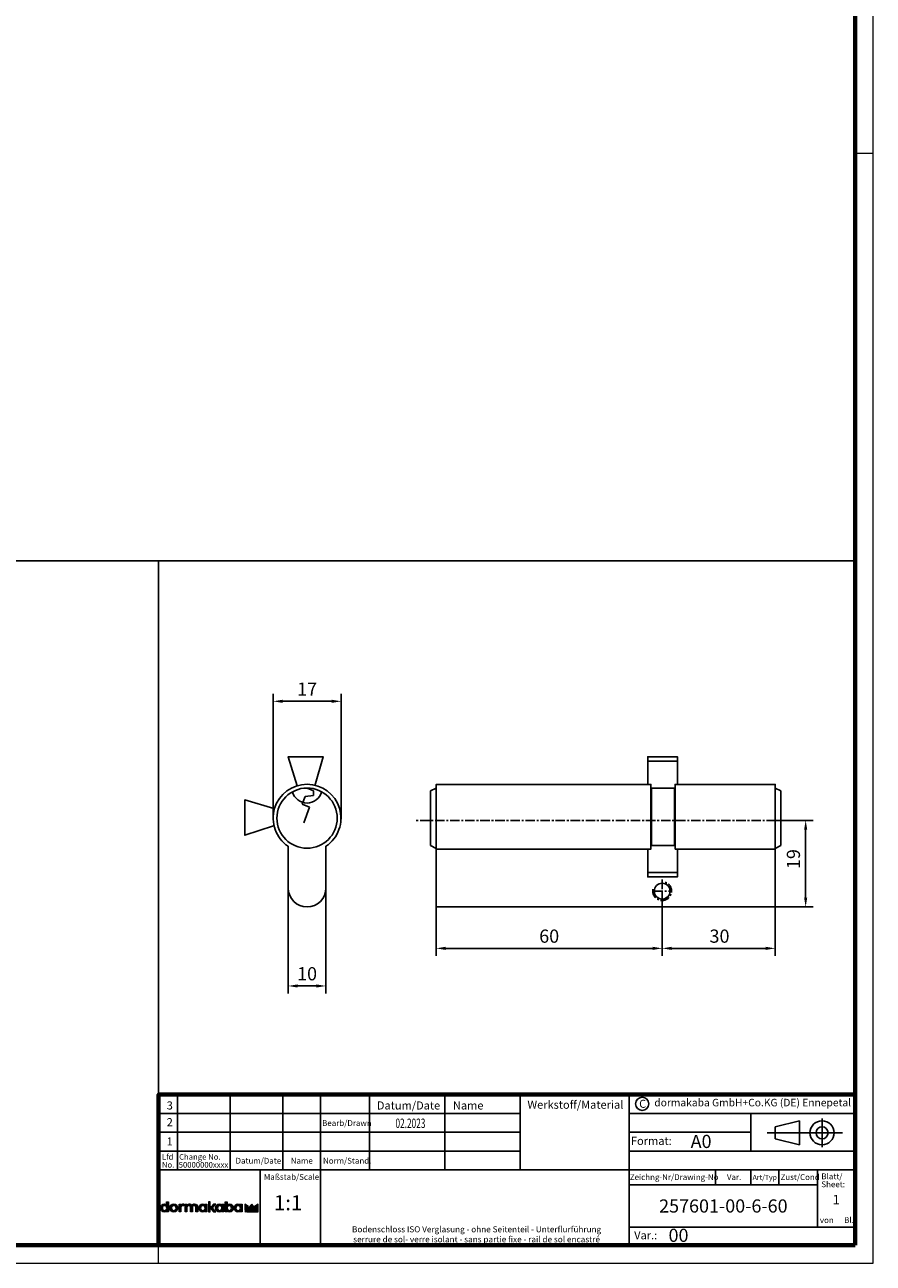
# Model space of a CAD drawing. Units: millimetres. Extents: x 4986 to 6207, y 2910 to 11946.
# Drawn here: x 5949 to 6174, y 6403 to 6732 of the extents above; entities that cross this region are included whole.
import ezdxf
from ezdxf.enums import TextEntityAlignment as Align

# ---------------------------------------------------------------- set-up
doc = ezdxf.new("R2010")
doc.units = ezdxf.units.MM
doc.linetypes.add('MITTEX2', pattern=[4, 2.5, -0.5, 0.5, -0.5])
for name, color, linetype in [('01_ZRahmen', 7, 'Continuous'), ('02_Bemassung', 4, 'Continuous'), ('03_Mittellinie', 1, 'MITTEX2'), ('07_GESAMTANSICHT', 3, 'Continuous'), ('Mass', 7, 'Continuous'), ('Schriftfeld', 7, 'Continuous')]:
    doc.layers.add(name, color=color, linetype=linetype)
doc.styles.add('ACANSGDT', font='amgdtans.shx')
doc.styles.add('Bemassungstext (DORMA)', font='isocpeur.ttf')
doc.styles.add('SLDTEXTSTYLE1', font='TXT', dxfattribs={"width": 0.605})
doc.styles.get("Standard").update_dxf_attribs({"font": 'arial.ttf'})
doc.dimstyles.new('DORMA_M', dxfattribs={"dimtxt": 3.5, "dimasz": 2.5, "dimexe": 2, "dimexo": 0, "dimgap": 1.5, "dimtad": 1, "dimdec": 8, "dimtxsty": 'Bemassungstext (DORMA)', "dimcen": 0.1, "dimclrt": 256, "dimadec": 8, "dimazin": 2, "dimtfac": 1, "dimtdec": 8, "dimtmove": 0, "dimatfit": 3, "dimfxl": 1, "dimtolj": 1, "dimarcsym": 0})

# ---------------------------------------------------------------- blocks, each defined once
blk = doc.blocks.new('Schriftfeld')
at = {"layer": 'Schriftfeld', "true_color": 0x003594}
h = blk.add_hatch(color=164, dxfattribs=at)
h.dxf.hatch_style = 2
edge = h.paths.add_edge_path()
edge.add_spline(control_points=[(-182.84, 10.71), (-182.99, 10.87), (-183.2, 10.96), (-183.45, 10.96), (-184.04, 10.96), (-184.48, 10.49), (-184.48, 9.87), (-184.48, 9.24), (-184.04, 8.77), (-183.45, 8.77), (-183.14, 8.77), (-182.98, 8.88), (-182.84, 9.05), (-182.84, 9.05), (-182.84, 8.83), (-182.84, 8.83), (-182.84, 8.83), (-182.34, 8.83), (-182.34, 8.83), (-182.34, 8.83), (-182.34, 11.53), (-182.34, 11.53), (-182.34, 11.53), (-182.84, 11.53), (-182.84, 11.53), (-182.84, 11.53), (-182.84, 10.71), (-182.84, 10.71)], knot_values=[0, 0, 0, 0, 1, 1, 1, 2, 2, 2, 3, 3, 3, 4, 4, 4, 5, 5, 5, 6, 6, 6, 7, 7, 7, 8, 8, 8, 9, 9, 9, 9], degree=3, periodic=0)
edge = h.paths.add_edge_path()
edge.add_spline(control_points=[(-183.39, 9.24), (-183.74, 9.24), (-183.98, 9.5), (-183.98, 9.87), (-183.98, 10.23), (-183.74, 10.49), (-183.39, 10.49), (-183.05, 10.49), (-182.81, 10.23), (-182.81, 9.87), (-182.81, 9.5), (-183.05, 9.24), (-183.39, 9.24)], knot_values=[0, 0, 0, 0, 1, 1, 1, 2, 2, 2, 3, 3, 3, 4, 4, 4, 4], degree=3, periodic=0)
h = blk.add_hatch(color=164, dxfattribs=at)
h.dxf.hatch_style = 2
edge = h.paths.add_edge_path()
edge.add_spline(control_points=[(-180.96, 10.96), (-181.59, 10.96), (-182.07, 10.49), (-182.07, 9.87), (-182.07, 9.24), (-181.59, 8.77), (-180.96, 8.77), (-180.32, 8.77), (-179.84, 9.24), (-179.84, 9.87), (-179.84, 10.49), (-180.32, 10.96), (-180.96, 10.96)], knot_values=[0, 0, 0, 0, 1, 1, 1, 2, 2, 2, 3, 3, 3, 4, 4, 4, 4], degree=3, periodic=0)
edge = h.paths.add_edge_path()
edge.add_spline(control_points=[(-180.96, 9.24), (-181.31, 9.24), (-181.56, 9.51), (-181.56, 9.87), (-181.56, 10.23), (-181.31, 10.49), (-180.96, 10.49), (-180.61, 10.49), (-180.35, 10.23), (-180.35, 9.87), (-180.35, 9.51), (-180.61, 9.24), (-180.96, 9.24)], knot_values=[0, 0, 0, 0, 1, 1, 1, 2, 2, 2, 3, 3, 3, 4, 4, 4, 4], degree=3, periodic=0)
h = blk.add_hatch(color=164, dxfattribs=at)
h.dxf.hatch_style = 2
edge = h.paths.add_edge_path()
edge.add_spline(control_points=[(-179.07, 10.73), (-179.07, 10.73), (-179.07, 10.9), (-179.07, 10.9), (-179.07, 10.9), (-179.56, 10.9), (-179.56, 10.9), (-179.56, 10.9), (-179.56, 8.83), (-179.56, 8.83), (-179.56, 8.83), (-179.06, 8.83), (-179.06, 8.83), (-179.06, 8.83), (-179.06, 9.97), (-179.06, 9.97), (-179.06, 10.28), (-178.88, 10.48), (-178.61, 10.48), (-178.5, 10.48), (-178.38, 10.46), (-178.29, 10.42), (-178.29, 10.42), (-178.18, 10.91), (-178.18, 10.91), (-178.27, 10.94), (-178.38, 10.96), (-178.51, 10.96), (-178.74, 10.96), (-178.93, 10.88), (-179.07, 10.73)], knot_values=[0, 0, 0, 0, 1, 1, 1, 2, 2, 2, 3, 3, 3, 4, 4, 4, 5, 5, 5, 6, 6, 6, 7, 7, 7, 8, 8, 8, 9, 9, 9, 10, 10, 10, 10], degree=3, periodic=0)
h = blk.add_hatch(color=164, dxfattribs=at)
h.dxf.hatch_style = 2
edge = h.paths.add_edge_path()
edge.add_spline(control_points=[(-175.43, 10.96), (-175.66, 10.96), (-175.98, 10.9), (-176.17, 10.62), (-176.32, 10.83), (-176.57, 10.96), (-176.87, 10.96), (-177.04, 10.96), (-177.29, 10.91), (-177.46, 10.71), (-177.46, 10.71), (-177.46, 10.9), (-177.46, 10.9), (-177.46, 10.9), (-177.95, 10.9), (-177.95, 10.9), (-177.95, 10.9), (-177.95, 8.83), (-177.95, 8.83), (-177.95, 8.83), (-177.46, 8.83), (-177.46, 8.83), (-177.46, 8.83), (-177.46, 9.98), (-177.46, 9.98), (-177.46, 10.33), (-177.21, 10.48), (-176.96, 10.48), (-176.68, 10.48), (-176.51, 10.3), (-176.51, 9.98), (-176.51, 9.98), (-176.51, 8.83), (-176.51, 8.83), (-176.51, 8.83), (-176.02, 8.83), (-176.02, 8.83), (-176.02, 8.83), (-176.02, 9.98), (-176.02, 9.98), (-176.02, 10.33), (-175.77, 10.48), (-175.52, 10.48), (-175.24, 10.48), (-175.08, 10.3), (-175.08, 9.98), (-175.08, 9.98), (-175.08, 8.83), (-175.08, 8.83), (-175.08, 8.83), (-174.58, 8.83), (-174.58, 8.83), (-174.58, 8.83), (-174.58, 10.13), (-174.58, 10.13), (-174.58, 10.62), (-174.93, 10.96), (-175.43, 10.96)], knot_values=[0, 0, 0, 0, 1, 1, 1, 2, 2, 2, 3, 3, 3, 4, 4, 4, 5, 5, 5, 6, 6, 6, 7, 7, 7, 8, 8, 8, 9, 9, 9, 10, 10, 10, 11, 11, 11, 12, 12, 12, 13, 13, 13, 14, 14, 14, 15, 15, 15, 16, 16, 16, 17, 17, 17, 18, 18, 18, 19, 19, 19, 19], degree=3, periodic=0)
h = blk.add_hatch(color=164, dxfattribs=at)
h.dxf.hatch_style = 2
edge = h.paths.add_edge_path()
edge.add_spline(control_points=[(-172.68, 10.69), (-172.81, 10.86), (-173, 10.96), (-173.29, 10.96), (-173.88, 10.96), (-174.32, 10.49), (-174.32, 9.87), (-174.32, 9.24), (-173.88, 8.77), (-173.29, 8.77), (-173, 8.77), (-172.81, 8.87), (-172.68, 9.05), (-172.68, 9.05), (-172.68, 8.83), (-172.68, 8.83), (-172.68, 8.83), (-172.18, 8.83), (-172.18, 8.83), (-172.18, 8.83), (-172.18, 10.9), (-172.18, 10.9), (-172.18, 10.9), (-172.68, 10.9), (-172.68, 10.9), (-172.68, 10.9), (-172.68, 10.69), (-172.68, 10.69)], knot_values=[0, 0, 0, 0, 1, 1, 1, 2, 2, 2, 3, 3, 3, 4, 4, 4, 5, 5, 5, 6, 6, 6, 7, 7, 7, 8, 8, 8, 9, 9, 9, 9], degree=3, periodic=0)
edge = h.paths.add_edge_path()
edge.add_spline(control_points=[(-173.23, 9.24), (-173.58, 9.24), (-173.82, 9.5), (-173.82, 9.87), (-173.82, 10.23), (-173.58, 10.49), (-173.23, 10.49), (-172.89, 10.49), (-172.65, 10.23), (-172.65, 9.87), (-172.65, 9.5), (-172.89, 9.24), (-173.23, 9.24)], knot_values=[0, 0, 0, 0, 1, 1, 1, 2, 2, 2, 3, 3, 3, 4, 4, 4, 4], degree=3, periodic=0)
h = blk.add_hatch(color=164, dxfattribs=at)
h.dxf.hatch_style = 2
h.paths.add_polyline_path([(-169.77, 10.9), (-170.4, 10.9), (-171.06, 10.14), (-171.25, 10.14), (-171.25, 11.53), (-171.74, 11.53), (-171.74, 8.83), (-171.25, 8.83), (-171.25, 9.68), (-171.07, 9.68), (-170.39, 8.83), (-169.76, 8.83), (-170.64, 9.92)])
h = blk.add_hatch(color=164, dxfattribs=at)
h.dxf.hatch_style = 2
edge = h.paths.add_edge_path()
edge.add_spline(control_points=[(-168.19, 10.69), (-168.33, 10.86), (-168.51, 10.96), (-168.8, 10.96), (-169.4, 10.96), (-169.84, 10.49), (-169.84, 9.87), (-169.84, 9.24), (-169.4, 8.77), (-168.8, 8.77), (-168.52, 8.77), (-168.33, 8.87), (-168.19, 9.05), (-168.19, 9.05), (-168.19, 8.83), (-168.19, 8.83), (-168.19, 8.83), (-167.7, 8.83), (-167.7, 8.83), (-167.7, 8.83), (-167.7, 10.9), (-167.7, 10.9), (-167.7, 10.9), (-168.19, 10.9), (-168.19, 10.9), (-168.19, 10.9), (-168.19, 10.69), (-168.19, 10.69)], knot_values=[0, 0, 0, 0, 1, 1, 1, 2, 2, 2, 3, 3, 3, 4, 4, 4, 5, 5, 5, 6, 6, 6, 7, 7, 7, 8, 8, 8, 9, 9, 9, 9], degree=3, periodic=0)
edge = h.paths.add_edge_path()
edge.add_spline(control_points=[(-168.75, 9.24), (-169.09, 9.24), (-169.33, 9.5), (-169.33, 9.87), (-169.33, 10.23), (-169.09, 10.49), (-168.75, 10.49), (-168.41, 10.49), (-168.17, 10.23), (-168.17, 9.87), (-168.17, 9.5), (-168.41, 9.24), (-168.75, 9.24)], knot_values=[0, 0, 0, 0, 1, 1, 1, 2, 2, 2, 3, 3, 3, 4, 4, 4, 4], degree=3, periodic=0)
h = blk.add_hatch(color=164, dxfattribs=at)
h.dxf.hatch_style = 2
edge = h.paths.add_edge_path()
edge.add_spline(control_points=[(-166.16, 10.96), (-166.4, 10.96), (-166.61, 10.87), (-166.76, 10.71), (-166.76, 10.71), (-166.76, 11.53), (-166.76, 11.53), (-166.76, 11.53), (-167.26, 11.53), (-167.26, 11.53), (-167.26, 11.53), (-167.26, 8.83), (-167.26, 8.83), (-167.26, 8.83), (-166.76, 8.83), (-166.76, 8.83), (-166.76, 8.83), (-166.76, 9.05), (-166.76, 9.05), (-166.63, 8.87), (-166.42, 8.77), (-166.16, 8.77), (-165.57, 8.77), (-165.12, 9.24), (-165.12, 9.87), (-165.12, 10.49), (-165.57, 10.96), (-166.16, 10.96)], knot_values=[0, 0, 0, 0, 1, 1, 1, 2, 2, 2, 3, 3, 3, 4, 4, 4, 5, 5, 5, 6, 6, 6, 7, 7, 7, 8, 8, 8, 9, 9, 9, 9], degree=3, periodic=0)
edge = h.paths.add_edge_path()
edge.add_spline(control_points=[(-166.21, 9.24), (-166.55, 9.24), (-166.79, 9.5), (-166.79, 9.87), (-166.79, 10.23), (-166.55, 10.49), (-166.21, 10.49), (-165.87, 10.49), (-165.63, 10.23), (-165.63, 9.87), (-165.63, 9.5), (-165.87, 9.24), (-166.21, 9.24)], knot_values=[0, 0, 0, 0, 1, 1, 1, 2, 2, 2, 3, 3, 3, 4, 4, 4, 4], degree=3, periodic=0)
h = blk.add_hatch(color=164, dxfattribs=at)
h.dxf.hatch_style = 2
edge = h.paths.add_edge_path()
edge.add_spline(control_points=[(-163.29, 10.69), (-163.42, 10.86), (-163.61, 10.96), (-163.9, 10.96), (-164.49, 10.96), (-164.93, 10.49), (-164.93, 9.87), (-164.93, 9.24), (-164.49, 8.77), (-163.9, 8.77), (-163.61, 8.77), (-163.42, 8.87), (-163.29, 9.05), (-163.29, 9.05), (-163.29, 8.83), (-163.29, 8.83), (-163.29, 8.83), (-162.79, 8.83), (-162.79, 8.83), (-162.79, 8.83), (-162.79, 10.9), (-162.79, 10.9), (-162.79, 10.9), (-163.29, 10.9), (-163.29, 10.9), (-163.29, 10.9), (-163.29, 10.69), (-163.29, 10.69)], knot_values=[0, 0, 0, 0, 1, 1, 1, 2, 2, 2, 3, 3, 3, 4, 4, 4, 5, 5, 5, 6, 6, 6, 7, 7, 7, 8, 8, 8, 9, 9, 9, 9], degree=3, periodic=0)
edge = h.paths.add_edge_path()
edge.add_spline(control_points=[(-163.84, 9.24), (-164.19, 9.24), (-164.43, 9.5), (-164.43, 9.87), (-164.43, 10.23), (-164.19, 10.49), (-163.84, 10.49), (-163.5, 10.49), (-163.26, 10.23), (-163.26, 9.87), (-163.26, 9.5), (-163.5, 9.24), (-163.84, 9.24)], knot_values=[0, 0, 0, 0, 1, 1, 1, 2, 2, 2, 3, 3, 3, 4, 4, 4, 4], degree=3, periodic=0)
at = {"layer": 'Schriftfeld', "true_color": 0xe4002b}
h = blk.add_hatch(color=242, dxfattribs=at)
h.dxf.hatch_style = 2
h.paths.add_polyline_path([(-162.05, 10.9), (-162.05, 9.21), (-161.13, 10.28)])
h = blk.add_hatch(color=242, dxfattribs=at)
h.dxf.hatch_style = 2
h.paths.add_polyline_path([(-160.26, 10.9), (-162.05, 8.83), (-159.79, 10.37)])
h = blk.add_hatch(color=242, dxfattribs=at)
h.dxf.hatch_style = 2
h.paths.add_polyline_path([(-161.6, 8.83), (-158.56, 8.83), (-158.56, 10.9)])
at = {"layer": '01_ZRahmen', "color": 7}
for p, q in [((-180, 20), (-180, 40)), ((-166, 20), (-166, 40)), ((-152, 40), (-152, 20)), ((-142, 40), (-142, 0)), ((-129, 40), (-129, 20)), ((-109, 40), (-109, 20)), ((-89, 40), (-89, 20)), ((-60, 0), (-60, 40)), ((-142, 35), (-185, 35)), ((-142, 35), (-89, 35)), ((0, 35), (-60, 35)), ((-27.66, 25), (-27.66, 35)), ((-142, 30), (-185, 30)), ((-142, 30), (-89, 30)), ((-27.66, 30), (-60, 30)), ((-142, 25), (-185, 25)), ((-142, 25), (-89, 25)), ((-60, 25), (0, 25)), ((0, 20), (-185, 20)), ((-158, 0), (-158, 20)), ((-37.06, 20), (-37.06, 16)), ((-27.66, 20), (-27.66, 16)), ((-20.28, 20), (-20.28, 16)), ((-10, 20), (-10, 4.82)), ((-10, 16), (-60, 16)), ((0, 4.82), (-60, 4.82)), ((-185, 0), (0, 0)), ((-185, 0), (0, 0))]:
    blk.add_line(p, q, dxfattribs=at)
at = {"layer": '01_ZRahmen'}
for p, q in [((-14.81, 33.05), (-21.21, 31.45)), ((-14.81, 26.65), (-14.81, 33.05)), ((-8.79, 33.69), (-8.79, 26.01)), ((-23.34, 29.85), (-3.4, 29.85)), ((-21.21, 31.45), (-21.21, 28.25)), ((-21.21, 28.25), (-14.81, 26.65))]:
    blk.add_line(p, q, dxfattribs=at)
at = {"layer": '01_ZRahmen', "color": 7, "lineweight": 70}
blk.add_lwpolyline([(0, 0), (0, 40), (-185, 40), (-185, 0)], close=True, dxfattribs=at)
at = {"layer": '01_ZRahmen'}
for centre, radius in [((-56.54, 37.55), 1.75), ((-8.79, 29.85), 3.2), ((-8.79, 29.85), 1.6)]:
    blk.add_circle(centre, radius, dxfattribs=at)
at = {"layer": 'Schriftfeld', "color": 164, "lineweight": 0, "true_color": 0x003594}
blk.add_lwpolyline([(-169.77, 10.9), (-170.4, 10.9), (-171.06, 10.14), (-171.25, 10.14), (-171.25, 11.53), (-171.74, 11.53), (-171.74, 8.83), (-171.25, 8.83), (-171.25, 9.68), (-171.07, 9.68), (-170.39, 8.83), (-169.76, 8.83), (-170.64, 9.92), (-169.77, 10.9)], dxfattribs=at)
at = {"layer": 'Schriftfeld', "color": 242, "lineweight": 0, "true_color": 0xe4002b}
for points in [[(-162.05, 10.9), (-162.05, 9.21), (-161.13, 10.28), (-162.05, 10.9)], [(-160.26, 10.9), (-162.05, 8.83), (-159.79, 10.37), (-160.26, 10.9)], [(-161.6, 8.83), (-158.56, 8.83), (-158.56, 10.9), (-161.6, 8.83)]]:
    blk.add_lwpolyline(points, dxfattribs=at)
at = {"layer": 'Schriftfeld', "color": 164, "lineweight": 0, "true_color": 0x003594}
for points, knots in [([(-182.84, 10.71), (-182.99, 10.87), (-183.2, 10.96), (-183.45, 10.96), (-184.04, 10.96), (-184.48, 10.49), (-184.48, 9.87), (-184.48, 9.24), (-184.04, 8.77), (-183.45, 8.77), (-183.14, 8.77), (-182.98, 8.88), (-182.84, 9.05), (-182.84, 9.05), (-182.84, 8.83), (-182.84, 8.83), (-182.84, 8.83), (-182.34, 8.83), (-182.34, 8.83), (-182.34, 8.83), (-182.34, 11.53), (-182.34, 11.53), (-182.34, 11.53), (-182.84, 11.53), (-182.84, 11.53), (-182.84, 11.53), (-182.84, 10.71), (-182.84, 10.71)], [0, 0, 0, 0, 1, 1, 1, 2, 2, 2, 3, 3, 3, 4, 4, 4, 5, 5, 5, 6, 6, 6, 7, 7, 7, 8, 8, 8, 9, 9, 9, 9]), ([(-183.39, 9.24), (-183.74, 9.24), (-183.98, 9.5), (-183.98, 9.87), (-183.98, 10.23), (-183.74, 10.49), (-183.39, 10.49), (-183.05, 10.49), (-182.81, 10.23), (-182.81, 9.87), (-182.81, 9.5), (-183.05, 9.24), (-183.39, 9.24)], [0, 0, 0, 0, 1, 1, 1, 2, 2, 2, 3, 3, 3, 4, 4, 4, 4]), ([(-180.96, 10.96), (-181.59, 10.96), (-182.07, 10.49), (-182.07, 9.87), (-182.07, 9.24), (-181.59, 8.77), (-180.96, 8.77), (-180.32, 8.77), (-179.84, 9.24), (-179.84, 9.87), (-179.84, 10.49), (-180.32, 10.96), (-180.96, 10.96)], [0, 0, 0, 0, 1, 1, 1, 2, 2, 2, 3, 3, 3, 4, 4, 4, 4]), ([(-180.96, 9.24), (-181.31, 9.24), (-181.56, 9.51), (-181.56, 9.87), (-181.56, 10.23), (-181.31, 10.49), (-180.96, 10.49), (-180.61, 10.49), (-180.35, 10.23), (-180.35, 9.87), (-180.35, 9.51), (-180.61, 9.24), (-180.96, 9.24)], [0, 0, 0, 0, 1, 1, 1, 2, 2, 2, 3, 3, 3, 4, 4, 4, 4]), ([(-179.07, 10.73), (-179.07, 10.73), (-179.07, 10.9), (-179.07, 10.9), (-179.07, 10.9), (-179.56, 10.9), (-179.56, 10.9), (-179.56, 10.9), (-179.56, 8.83), (-179.56, 8.83), (-179.56, 8.83), (-179.06, 8.83), (-179.06, 8.83), (-179.06, 8.83), (-179.06, 9.97), (-179.06, 9.97), (-179.06, 10.28), (-178.88, 10.48), (-178.61, 10.48), (-178.5, 10.48), (-178.38, 10.46), (-178.29, 10.42), (-178.29, 10.42), (-178.18, 10.91), (-178.18, 10.91), (-178.27, 10.94), (-178.38, 10.96), (-178.51, 10.96), (-178.74, 10.96), (-178.93, 10.88), (-179.07, 10.73)], [0, 0, 0, 0, 1, 1, 1, 2, 2, 2, 3, 3, 3, 4, 4, 4, 5, 5, 5, 6, 6, 6, 7, 7, 7, 8, 8, 8, 9, 9, 9, 10, 10, 10, 10]), ([(-175.43, 10.96), (-175.66, 10.96), (-175.98, 10.9), (-176.17, 10.62), (-176.32, 10.83), (-176.57, 10.96), (-176.87, 10.96), (-177.04, 10.96), (-177.29, 10.91), (-177.46, 10.71), (-177.46, 10.71), (-177.46, 10.9), (-177.46, 10.9), (-177.46, 10.9), (-177.95, 10.9), (-177.95, 10.9), (-177.95, 10.9), (-177.95, 8.83), (-177.95, 8.83), (-177.95, 8.83), (-177.46, 8.83), (-177.46, 8.83), (-177.46, 8.83), (-177.46, 9.98), (-177.46, 9.98), (-177.46, 10.33), (-177.21, 10.48), (-176.96, 10.48), (-176.68, 10.48), (-176.51, 10.3), (-176.51, 9.98), (-176.51, 9.98), (-176.51, 8.83), (-176.51, 8.83), (-176.51, 8.83), (-176.02, 8.83), (-176.02, 8.83), (-176.02, 8.83), (-176.02, 9.98), (-176.02, 9.98), (-176.02, 10.33), (-175.77, 10.48), (-175.52, 10.48), (-175.24, 10.48), (-175.08, 10.3), (-175.08, 9.98), (-175.08, 9.98), (-175.08, 8.83), (-175.08, 8.83), (-175.08, 8.83), (-174.58, 8.83), (-174.58, 8.83), (-174.58, 8.83), (-174.58, 10.13), (-174.58, 10.13), (-174.58, 10.62), (-174.93, 10.96), (-175.43, 10.96)], [0, 0, 0, 0, 1, 1, 1, 2, 2, 2, 3, 3, 3, 4, 4, 4, 5, 5, 5, 6, 6, 6, 7, 7, 7, 8, 8, 8, 9, 9, 9, 10, 10, 10, 11, 11, 11, 12, 12, 12, 13, 13, 13, 14, 14, 14, 15, 15, 15, 16, 16, 16, 17, 17, 17, 18, 18, 18, 19, 19, 19, 19]), ([(-172.68, 10.69), (-172.81, 10.86), (-173, 10.96), (-173.29, 10.96), (-173.88, 10.96), (-174.32, 10.49), (-174.32, 9.87), (-174.32, 9.24), (-173.88, 8.77), (-173.29, 8.77), (-173, 8.77), (-172.81, 8.87), (-172.68, 9.05), (-172.68, 9.05), (-172.68, 8.83), (-172.68, 8.83), (-172.68, 8.83), (-172.18, 8.83), (-172.18, 8.83), (-172.18, 8.83), (-172.18, 10.9), (-172.18, 10.9), (-172.18, 10.9), (-172.68, 10.9), (-172.68, 10.9), (-172.68, 10.9), (-172.68, 10.69), (-172.68, 10.69)], [0, 0, 0, 0, 1, 1, 1, 2, 2, 2, 3, 3, 3, 4, 4, 4, 5, 5, 5, 6, 6, 6, 7, 7, 7, 8, 8, 8, 9, 9, 9, 9]), ([(-173.23, 9.24), (-173.58, 9.24), (-173.82, 9.5), (-173.82, 9.87), (-173.82, 10.23), (-173.58, 10.49), (-173.23, 10.49), (-172.89, 10.49), (-172.65, 10.23), (-172.65, 9.87), (-172.65, 9.5), (-172.89, 9.24), (-173.23, 9.24)], [0, 0, 0, 0, 1, 1, 1, 2, 2, 2, 3, 3, 3, 4, 4, 4, 4]), ([(-168.19, 10.69), (-168.33, 10.86), (-168.51, 10.96), (-168.8, 10.96), (-169.4, 10.96), (-169.84, 10.49), (-169.84, 9.87), (-169.84, 9.24), (-169.4, 8.77), (-168.8, 8.77), (-168.52, 8.77), (-168.33, 8.87), (-168.19, 9.05), (-168.19, 9.05), (-168.19, 8.83), (-168.19, 8.83), (-168.19, 8.83), (-167.7, 8.83), (-167.7, 8.83), (-167.7, 8.83), (-167.7, 10.9), (-167.7, 10.9), (-167.7, 10.9), (-168.19, 10.9), (-168.19, 10.9), (-168.19, 10.9), (-168.19, 10.69), (-168.19, 10.69)], [0, 0, 0, 0, 1, 1, 1, 2, 2, 2, 3, 3, 3, 4, 4, 4, 5, 5, 5, 6, 6, 6, 7, 7, 7, 8, 8, 8, 9, 9, 9, 9]), ([(-168.75, 9.24), (-169.09, 9.24), (-169.33, 9.5), (-169.33, 9.87), (-169.33, 10.23), (-169.09, 10.49), (-168.75, 10.49), (-168.41, 10.49), (-168.17, 10.23), (-168.17, 9.87), (-168.17, 9.5), (-168.41, 9.24), (-168.75, 9.24)], [0, 0, 0, 0, 1, 1, 1, 2, 2, 2, 3, 3, 3, 4, 4, 4, 4]), ([(-166.16, 10.96), (-166.4, 10.96), (-166.61, 10.87), (-166.76, 10.71), (-166.76, 10.71), (-166.76, 11.53), (-166.76, 11.53), (-166.76, 11.53), (-167.26, 11.53), (-167.26, 11.53), (-167.26, 11.53), (-167.26, 8.83), (-167.26, 8.83), (-167.26, 8.83), (-166.76, 8.83), (-166.76, 8.83), (-166.76, 8.83), (-166.76, 9.05), (-166.76, 9.05), (-166.63, 8.87), (-166.42, 8.77), (-166.16, 8.77), (-165.57, 8.77), (-165.12, 9.24), (-165.12, 9.87), (-165.12, 10.49), (-165.57, 10.96), (-166.16, 10.96)], [0, 0, 0, 0, 1, 1, 1, 2, 2, 2, 3, 3, 3, 4, 4, 4, 5, 5, 5, 6, 6, 6, 7, 7, 7, 8, 8, 8, 9, 9, 9, 9]), ([(-166.21, 9.24), (-166.55, 9.24), (-166.79, 9.5), (-166.79, 9.87), (-166.79, 10.23), (-166.55, 10.49), (-166.21, 10.49), (-165.87, 10.49), (-165.63, 10.23), (-165.63, 9.87), (-165.63, 9.5), (-165.87, 9.24), (-166.21, 9.24)], [0, 0, 0, 0, 1, 1, 1, 2, 2, 2, 3, 3, 3, 4, 4, 4, 4]), ([(-163.29, 10.69), (-163.42, 10.86), (-163.61, 10.96), (-163.9, 10.96), (-164.49, 10.96), (-164.93, 10.49), (-164.93, 9.87), (-164.93, 9.24), (-164.49, 8.77), (-163.9, 8.77), (-163.61, 8.77), (-163.42, 8.87), (-163.29, 9.05), (-163.29, 9.05), (-163.29, 8.83), (-163.29, 8.83), (-163.29, 8.83), (-162.79, 8.83), (-162.79, 8.83), (-162.79, 8.83), (-162.79, 10.9), (-162.79, 10.9), (-162.79, 10.9), (-163.29, 10.9), (-163.29, 10.9), (-163.29, 10.9), (-163.29, 10.69), (-163.29, 10.69)], [0, 0, 0, 0, 1, 1, 1, 2, 2, 2, 3, 3, 3, 4, 4, 4, 5, 5, 5, 6, 6, 6, 7, 7, 7, 8, 8, 8, 9, 9, 9, 9]), ([(-163.84, 9.24), (-164.19, 9.24), (-164.43, 9.5), (-164.43, 9.87), (-164.43, 10.23), (-164.19, 10.49), (-163.84, 10.49), (-163.5, 10.49), (-163.26, 10.23), (-163.26, 9.87), (-163.26, 9.5), (-163.5, 9.24), (-163.84, 9.24)], [0, 0, 0, 0, 1, 1, 1, 2, 2, 2, 3, 3, 3, 4, 4, 4, 4])]:
    blk.add_open_spline(points, degree=3, knots=knots, dxfattribs=at)
at = {"layer": '01_ZRahmen', "attachment_point": 1}
for s, insert, char_height in [('3', (-182.83, 38.19), 2.15), ('Datum/Date', (-127.02, 38.19), 2.15), ('Name', (-106.82, 38.19), 2.15), ('Werkstoff/Material', (-87.03, 38.39), 2.15), (' dormakaba GmbH+Co.KG (DE) Ennepetal', (-53.95, 38.88), 2), ('2', (-182.83, 33.75), 2.15), ('Bearb/Drawn', (-141.56, 33.21), 1.55), ('1', (-182.83, 28.63), 2.15), ('Format:', (-59.54, 28.78), 2.15), ('Lfd', (-184.1, 24.21), 1.5), ('Datum/Date', (-164.55, 23.2), 1.55), ('Name', (-149.88, 23.2), 1.55), ('Norm/Stand.', (-141.32, 23.2), 1.55), ('No.', (-184.1, 22.1), 1.5), ('50000000xxxx', (-179.64, 22.1), 1.5), ('Maßstab/Scale', (-157.03, 18.9), 1.55), ('Zeichng-Nr/Drawing-No', (-59.85, 18.85), 1.55), ('Var.', (-34.05, 18.85), 1.55), ('Art/Typ', (-27.23, 18.68), 1.35), ('Zust/Cond', (-19.81, 18.85), 1.55), ('Sheet:', (-8.98, 16.94), 1.55), ('Blatt/', (-8.98, 19.06), 1.55), ('von', (-9.36, 7.43), 1.55), ('Bl.', (-2.92, 7.43), 1.55), ('Var.:', (-58.68, 3.7), 2.15)]:
    blk.add_mtext(s, dxfattribs=dict(at, insert=insert, char_height=char_height))
for s, insert, char_height, style in [('C', (-57.36, 38.63), 2.15, 'ACANSGDT'), ('Change No.', (-179.52, 24.21), 1.5, 'SLDTEXTSTYLE1')]:
    blk.add_mtext(s, dxfattribs=dict(at, insert=insert, char_height=char_height, style=style))
blk = doc.blocks.new('DIN A0_ZRahmen')
at = {"layer": '01_ZRahmen', "color": 1, "lineweight": 20}
for p, q in [((1188.6, 294.8), (1183.8, 294.8)), ((998.8, 0), (998.8, 4.8))]:
    blk.add_line(p, q, dxfattribs=at)
blk.add_lwpolyline([(1188.6, 0), (1188.6, 840.6), (0, 840.6), (0, 0)], close=True, dxfattribs=at)
at = {"layer": '01_ZRahmen', "lineweight": 70}
blk.add_lwpolyline([(1183.8, 4.8), (1183.8, 835.8), (19.8, 835.8), (19.8, 4.8)], close=True, dxfattribs=at)
at = {"layer": '01_ZRahmen'}
blk.add_blockref('Schriftfeld', (1183.8, 4.8), dxfattribs=at)
at = {"layer": '01_ZRahmen', "color": 1}
blk.add_text('A0', height=3.5, dxfattribs=at).set_placement((1140.11, 30.61))
blk = doc.blocks.new('*D225')
at = {"layer": 'Defpoints', "color": 0, "transparency": 16777216}
for p in [(6018.76, 6502.42), (6028.76, 6502.42), (6028.76, 6476.41)]:
    blk.add_point(p, dxfattribs=at)
at = {"layer": 'Mass', "color": 0, "lineweight": -2, "transparency": 16777216}
for p, q in [((6018.76, 6502.42), (6018.76, 6474.41)), ((6028.76, 6502.42), (6028.76, 6474.41)), ((6021.26, 6476.41), (6026.26, 6476.41))]:
    blk.add_line(p, q, dxfattribs=at)
at = {"layer": 'Mass', "color": 0, "transparency": 16777216}
for points in [[(6021.26, 6476.83), (6021.26, 6476), (6018.76, 6476.41)], [(6026.26, 6476.83), (6026.26, 6476), (6028.76, 6476.41)]]:
    blk.add_solid(points, dxfattribs=at)
at = {"layer": 'Mass', "transparency": 16777216, "insert": (6023.76, 6479.66), "char_height": 3.5, "attachment_point": 5, "style": 'Bemassungstext (DORMA)'}
blk.add_mtext('\\A1;10', dxfattribs=at)
blk = doc.blocks.new('*D226')
at = {"layer": 'Defpoints', "color": 0, "transparency": 16777216}
for p in [(6032.81, 6552.03), (6014.75, 6520.89), (6032.81, 6520.76)]:
    blk.add_point(p, dxfattribs=at)
at = {"layer": 'Mass', "color": 0, "lineweight": -2, "transparency": 16777216}
for p, q in [((6014.75, 6520.89), (6014.75, 6554.03)), ((6032.81, 6520.76), (6032.81, 6554.03)), ((6017.25, 6552.03), (6030.31, 6552.03))]:
    blk.add_line(p, q, dxfattribs=at)
at = {"layer": 'Mass', "color": 0, "transparency": 16777216}
for points in [[(6017.25, 6552.45), (6017.25, 6551.62), (6014.75, 6552.03)], [(6030.31, 6552.45), (6030.31, 6551.62), (6032.81, 6552.03)]]:
    blk.add_solid(points, dxfattribs=at)
at = {"layer": 'Mass', "transparency": 16777216, "insert": (6023.78, 6555.28), "char_height": 3.5, "attachment_point": 5, "style": 'Bemassungstext (DORMA)'}
blk.add_mtext('\\A1;17', dxfattribs=at)
blk = doc.blocks.new('PZ FA')
at = {"layer": '07_GESAMTANSICHT'}
for p, q in [((0, 31.57), (1.72, 30.83)), ((1.72, 30.83), (1.72, 29.6)), ((-0.46, 29.32), (-1.28, 27.27)), ((-1.28, 27.27), (0.63, 26.45)), ((0.63, 26.45), (-0.87, 22.35)), ((1.72, 29.6), (-0.46, 29.32)), ((-5, 16.09), (-5, 5)), ((5, 5), (5, 16.09))]:
    blk.add_line(p, q, dxfattribs=at)
for points in [[(-2.59, 32.2), (-5.05, 39.85), (4.32, 39.85), (2.09, 32.15)], [(-8.91, 21.5), (-16.57, 19.05), (-16.57, 28.41), (-8.86, 26.18)]]:
    blk.add_lwpolyline(points, dxfattribs=at)
blk.add_circle((0, 23.57), 8, dxfattribs=at)
for centre, radius, start, end in [((0, 23.57), 9, 303.749, 236.251), ((0, 31.57), 4, 194.4775, 345.5225), ((0, 5), 5, 180, 0)]:
    blk.add_arc(centre, radius, start, end, dxfattribs=at)
blk = doc.blocks.new('*D423')
at = {"layer": 'Defpoints', "color": 0, "transparency": 16777216}
for p in [(6118.06, 6501.19), (6148.06, 6497.4), (6148.06, 6486.4)]:
    blk.add_point(p, dxfattribs=at)
at = {"layer": 'Mass', "color": 0, "lineweight": -2, "transparency": 16777216}
for p, q in [((6118.06, 6501.19), (6118.06, 6484.4)), ((6148.06, 6497.4), (6148.06, 6484.4)), ((6120.56, 6486.4), (6145.56, 6486.4))]:
    blk.add_line(p, q, dxfattribs=at)
at = {"layer": 'Mass', "color": 0, "transparency": 16777216}
for points in [[(6120.56, 6486.82), (6120.56, 6485.98), (6118.06, 6486.4)], [(6145.56, 6486.82), (6145.56, 6485.98), (6148.06, 6486.4)]]:
    blk.add_solid(points, dxfattribs=at)
at = {"layer": 'Mass', "transparency": 16777216, "insert": (6133.29, 6489.65), "char_height": 3.5, "attachment_point": 5, "style": 'Bemassungstext (DORMA)'}
blk.add_mtext('\\A1;30', dxfattribs=at)
blk = doc.blocks.new('*D424')
at = {"layer": 'Defpoints', "color": 0, "transparency": 16777216}
for p in [(6147.75, 6520.4), (6156.17, 6520.4), (6143.56, 6497.4)]:
    blk.add_point(p, dxfattribs=at)
at = {"layer": 'Mass', "color": 0, "lineweight": -2, "transparency": 16777216}
for p, q in [((6147.75, 6520.4), (6158.17, 6520.4)), ((6156.17, 6499.9), (6156.17, 6517.9)), ((6143.56, 6497.4), (6158.17, 6497.4))]:
    blk.add_line(p, q, dxfattribs=at)
at = {"layer": 'Mass', "color": 0, "transparency": 16777216}
for points in [[(6155.75, 6517.9), (6156.59, 6517.9), (6156.17, 6520.4)], [(6155.75, 6499.9), (6156.59, 6499.9), (6156.17, 6497.4)]]:
    blk.add_solid(points, dxfattribs=at)
at = {"layer": 'Mass', "transparency": 16777216, "insert": (6152.92, 6510.12), "char_height": 3.5, "attachment_point": 5, "rotation": 90, "style": 'Bemassungstext (DORMA)'}
blk.add_mtext('\\A1;19', dxfattribs=at)
blk = doc.blocks.new('*D425')
at = {"layer": 'Defpoints', "color": 0, "transparency": 16777216}
for p in [(6118.06, 6501.19), (6058.06, 6497.4), (6118.06, 6486.4)]:
    blk.add_point(p, dxfattribs=at)
at = {"layer": 'Mass', "color": 0, "lineweight": -2, "transparency": 16777216}
for p, q in [((6118.06, 6501.19), (6118.06, 6484.4)), ((6058.06, 6497.4), (6058.06, 6484.4)), ((6060.56, 6486.4), (6115.56, 6486.4))]:
    blk.add_line(p, q, dxfattribs=at)
at = {"layer": 'Mass', "color": 0, "transparency": 16777216}
for points in [[(6060.56, 6486.82), (6060.56, 6485.98), (6058.06, 6486.4)], [(6115.56, 6486.82), (6115.56, 6485.98), (6118.06, 6486.4)]]:
    blk.add_solid(points, dxfattribs=at)
at = {"layer": 'Mass', "transparency": 16777216, "insert": (6088.06, 6489.65), "char_height": 3.5, "attachment_point": 5, "style": 'Bemassungstext (DORMA)'}
blk.add_mtext('\\A1;60', dxfattribs=at)
blk = doc.blocks.new('*D426')
at = {"layer": 'Defpoints', "color": 0, "transparency": 16777216}
for p in [(6118.06, 6501.19), (6148.06, 6497.4), (6148.06, 6486.4)]:
    blk.add_point(p, dxfattribs=at)
at = {"layer": 'Mass', "color": 0, "lineweight": -2, "transparency": 16777216}
for p, q in [((6118.06, 6501.19), (6118.06, 6484.4)), ((6148.06, 6497.4), (6148.06, 6484.4)), ((6120.56, 6486.4), (6145.56, 6486.4))]:
    blk.add_line(p, q, dxfattribs=at)
at = {"layer": 'Mass', "color": 0, "transparency": 16777216}
for points in [[(6120.56, 6486.82), (6120.56, 6485.98), (6118.06, 6486.4)], [(6145.56, 6486.82), (6145.56, 6485.98), (6148.06, 6486.4)]]:
    blk.add_solid(points, dxfattribs=at)
at = {"layer": 'Mass', "transparency": 16777216, "insert": (6133.29, 6489.65), "char_height": 3.5, "attachment_point": 5, "style": 'Bemassungstext (DORMA)'}
blk.add_mtext('\\A1;30', dxfattribs=at)
blk = doc.blocks.new('*D427')
at = {"layer": 'Defpoints', "color": 0, "transparency": 16777216}
for p in [(6147.75, 6520.4), (6156.17, 6520.4), (6143.56, 6497.4)]:
    blk.add_point(p, dxfattribs=at)
at = {"layer": 'Mass', "color": 0, "lineweight": -2, "transparency": 16777216}
for p, q in [((6147.75, 6520.4), (6158.17, 6520.4)), ((6156.17, 6499.9), (6156.17, 6517.9)), ((6143.56, 6497.4), (6158.17, 6497.4))]:
    blk.add_line(p, q, dxfattribs=at)
at = {"layer": 'Mass', "color": 0, "transparency": 16777216}
for points in [[(6155.75, 6517.9), (6156.59, 6517.9), (6156.17, 6520.4)], [(6155.75, 6499.9), (6156.59, 6499.9), (6156.17, 6497.4)]]:
    blk.add_solid(points, dxfattribs=at)
at = {"layer": 'Mass', "transparency": 16777216, "insert": (6152.92, 6510.12), "char_height": 3.5, "attachment_point": 5, "rotation": 90, "style": 'Bemassungstext (DORMA)'}
blk.add_mtext('\\A1;19', dxfattribs=at)
blk = doc.blocks.new('DZ 60_30')
at = {"layer": '03_Mittellinie'}
for p, q in [((34.19, 18.79), (-65.47, 18.79)), ((-2.32, 0), (2.36, 0)), ((0, 3.04), (0, -2.37))]:
    blk.add_line(p, q, dxfattribs=at)
blk.add_arc((0, 0), 2.5, 168.3632, 80.0874, dxfattribs=at)
at = {"layer": '07_GESAMTANSICHT'}
for p, q in [((-3.84, 34.49), (4.06, 34.49)), ((-60, 27.35), (-61.5, 26.6)), ((-61.5, 12.1), (-61.5, 26.6)), ((30.01, 27.35), (31.51, 26.6)), ((31.51, 12.1), (31.51, 26.6)), ((-60, 11.35), (-61.5, 12.1)), ((-60, 11.15), (-60, -4.22)), ((30, 11.15), (30, -4.22)), ((30.01, 11.35), (31.51, 12.1)), ((-3.84, 4.98), (4.06, 4.98)), ((-60, -4.22), (30, -4.22))]:
    blk.add_line(p, q, dxfattribs=at)
for points in [[(-3.84, 28.33), (-3.84, 35.68), (4.06, 35.68), (4.06, 28.33)], [(-3.84, 11.14), (-3.84, 3.79), (4.06, 3.79), (4.06, 11.14)]]:
    blk.add_lwpolyline(points, dxfattribs=at)
for points in [[(-60, 11.15), (-2.97, 11.15), (-2.97, 28.33), (-60, 28.33)], [(-2.86, 12.12), (3.3, 12.12), (3.3, 27.36), (-2.86, 27.36)], [(3.41, 11.15), (30.01, 11.15), (30.01, 28.33), (3.41, 28.33)]]:
    blk.add_lwpolyline(points, close=True, dxfattribs=at)
blk.add_circle((0, 0), 2.1, dxfattribs=at)

msp = doc.modelspace()

# ---------------------------------------------------------------- linework, layer by layer
at = {"layer": '01_ZRahmen'}
for points in [[(5799.31178863, 6407.55513035), (5984.31178863, 6407.55513035), (5984.31178863, 6589.37462625), (5799.31178863, 6589.37462625)], [(5984.31178863, 6447.55513035), (6169.31178863, 6447.55513035), (6169.31178863, 6589.37462625), (5984.31178863, 6589.37462625)]]:
    msp.add_lwpolyline(points, close=True, dxfattribs=at)

# ---------------------------------------------------------------- block references
msp.add_blockref('DIN A0_ZRahmen', (4985.51178863, 6402.75513035), dxfattribs=at)
at = {"layer": '02_Bemassung', "color": 4}
msp.add_blockref('PZ FA', (6023.75856292, 6497.4216909), dxfattribs=at)
at = {"layer": 'Mass'}
msp.add_blockref('DZ 60_30', (6118.06340619, 6501.61417731), dxfattribs=at)

# ---------------------------------------------------------------- texts
at = {"layer": '01_ZRahmen', "color": 1, "width": 0.646875}
msp.add_text('02.2023', height=2.5, dxfattribs=at).set_placement((6047.22951345, 6441.17808115), align=Align.TOP_LEFT)
at = {"layer": '01_ZRahmen', "color": 1}
msp.add_text('1:1', height=4, dxfattribs=at).set_placement((6018.71819168, 6416.8175132), align=Align.CENTER)
msp.add_text('1', height=2.5, dxfattribs=at).set_placement((6163.32483945, 6420.90300928), align=Align.TOP_LEFT)
msp.add_text('00', height=3.5, dxfattribs=at).set_placement((6119.75258863, 6410.16649205), align=Align.MIDDLE_LEFT)
at = {"layer": '01_ZRahmen', "attachment_point": 5}
for s, width, insert, char_height in [('257601-00-6-60', 50, (6134.31178863, 6417.96649035), 3.5), ('Bodenschloss ISO Verglasung - ohne Seitenteil - Unterflurführung\\Pserrure de sol- verre isolant - sans partie fixe - rail de sol encastré', 86.8646127108, (6068.78601529, 6410.43708295), 1.6)]:
    msp.add_mtext_dynamic_manual_height_columns(s, width=width, gutter_width=12.5, heights=[0], dxfattribs=dict(at, insert=insert, char_height=char_height))

# ---------------------------------------------------------------- dimensions: what is measured, and where the dimension line sits
at = {"layer": 'Mass'}
dim = msp.add_linear_dim(base=(6032.81304307, 6552.03459761), p1=(6014.74611975, 6520.89078682), p2=(6032.81304307, 6520.75993032), text='17', dimstyle='DORMA_M', dxfattribs=at)
dim.commit()
dim.dimension.update_dxf_attribs({"geometry": '*D226', "text_midpoint": (6023.77958141, 6552.03459761), "dimtype": 160})
for picture in ['*D424', '*D427']:
    dim = msp.add_linear_dim(base=(6156.17164968, 6520.40286227), p1=(6143.56340619, 6497.39805819), p2=(6147.74891352, 6520.40286227), angle=90, text='19', dimstyle='DORMA_M', dxfattribs=at)
    dim.commit()
    dim.dimension.update_dxf_attribs({"geometry": picture, "text_midpoint": (6156.17164968, 6510.12388042), "dimtype": 160})
for base, p1, p2, picture, middle in [((6028.7585629236, 6476.4122989436), (6018.7585629236, 6502.4216909042), (6028.7585629236, 6502.4216909042), '*D225', (6023.7585629236, 6476.4122989436)), ((6118.0634061885, 6486.3990293242), (6058.0634061885, 6497.3980581916), (6118.0634061885, 6501.192198971), '*D425', (6088.0634061885, 6486.3990293242)), ((6148.0634061885, 6486.3990293242), (6118.0634061885, 6501.192198971), (6148.0634061885, 6497.3980581916), '*D423', (6133.2939410654, 6486.3990293242)), ((6148.0634061885, 6486.3990293242), (6118.0634061885, 6501.192198971), (6148.0634061885, 6497.3980581916), '*D426', (6133.2939410654, 6486.3990293242))]:
    dim = msp.add_linear_dim(base=base, p1=p1, p2=p2, dimstyle='DORMA_M', dxfattribs=at)
    dim.commit()
    dim.dimension.update_dxf_attribs({"geometry": picture, "text_midpoint": middle, "dimtype": 160})

doc.saveas('drawing.dxf')
